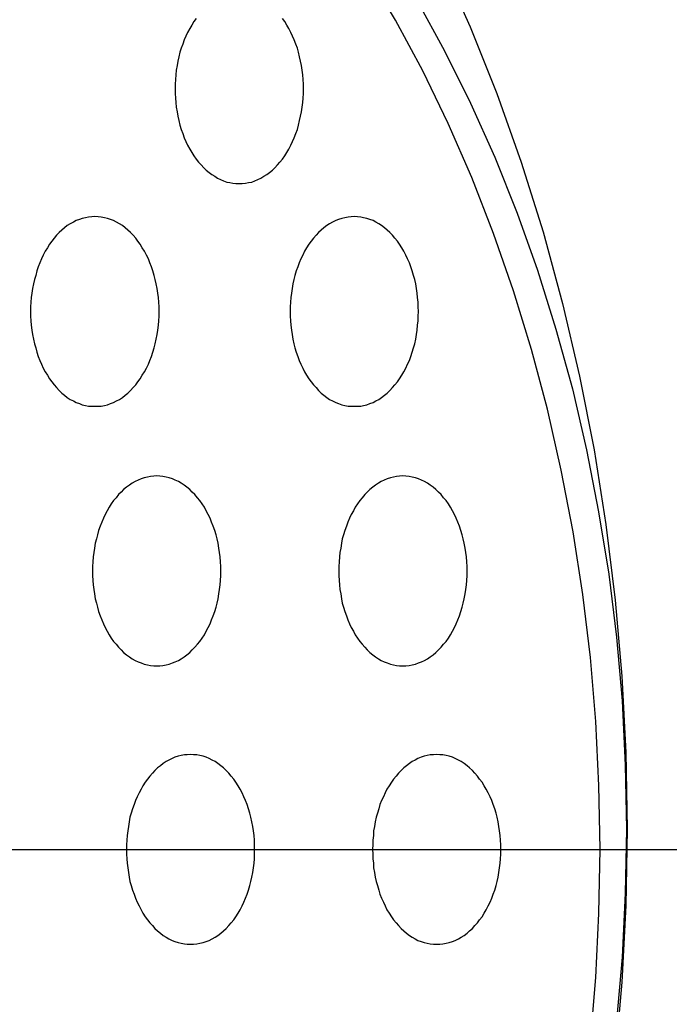
# Model space of a CAD drawing. Extents: x 538 to 3332, y 251 to 2458.
# Drawn here: x 2908 to 2928, y 1609 to 1640 of the extents above; entities that cross this region are included whole.
import ezdxf

# ---------------------------------------------------------------- set-up
doc = ezdxf.new("R2010")
doc.units = 0
doc.header["$LTSCALE"] = 100
doc.linetypes.add('CENTER', pattern=[2, 1.25, -0.25, 0.25, -0.25])
doc.layers.add('CENTER', color=3, linetype='CENTER')
doc.layers.add('SJC2', color=7, linetype='CONTINUOUS')

msp = doc.modelspace()

# ---------------------------------------------------------------- linework, layer by layer
at = {"layer": 'CENTER'}
msp.add_line((2846.608, 1613.976), (2948.812, 1613.976), dxfattribs=at)
at = {"layer": 'SJC2'}
for points in [[(2921.18, 1642.02, 0), (2922.1, 1639.97, 0), (2922.94, 1637.87, 0), (2923.71, 1635.7, 0), (2924.41, 1633.49, 0), (2925.02, 1631.23, 0), (2925.56, 1628.93, 0), (2926.02, 1626.6, 0), (2926.39, 1624.24, 0), (2926.68, 1621.85, 0), (2926.89, 1619.45, 0), (2927.02, 1617.04, 0), (2927.06, 1614.62, 0), (2927.02, 1612.2, 0), (2926.89, 1609.78, 0), (2926.68, 1607.38, 0)], [(2925.9, 1607.92, 0), (2926.07, 1609.93, 0), (2926.17, 1611.95, 0), (2926.21, 1613.98, 0), (2926.17, 1616, 0), (2926.07, 1618.02, 0), (2925.9, 1620.04, 0), (2925.66, 1622.03, 0), (2925.35, 1624.01, 0), (2924.98, 1625.96, 0), (2924.54, 1627.89, 0), (2924.04, 1629.78, 0), (2923.47, 1631.63, 0), (2922.84, 1633.44, 0), (2922.15, 1635.21, 0), (2921.4, 1636.92, 0), (2920.6, 1638.58, 0), (2919.74, 1640.18, 0), (2918.82, 1641.71, 0)], [(2920.41, 1640.82, 0), (2921.29, 1639.22, 0), (2922.11, 1637.56, 0), (2922.88, 1635.85, 0), (2923.59, 1634.09, 0), (2924.23, 1632.28, 0), (2924.81, 1630.42, 0), (2925.33, 1628.53, 0), (2925.78, 1626.61, 0), (2926.16, 1624.65, 0), (2926.48, 1622.67, 0), (2926.72, 1620.68, 0), (2926.9, 1618.67, 0), (2927, 1616.64, 0), (2927.04, 1614.62, 0), (2927, 1612.59, 0), (2926.9, 1610.57, 0), (2926.72, 1608.56, 0)], [(2920.41, 1640.82, 0), (2921.29, 1639.22, 0), (2922.11, 1637.56, 0), (2922.88, 1635.85, 0), (2923.59, 1634.09, 0), (2924.23, 1632.28, 0), (2924.81, 1630.42, 0), (2925.33, 1628.53, 0), (2925.78, 1626.61, 0), (2926.16, 1624.65, 0), (2926.48, 1622.67, 0), (2926.72, 1620.68, 0), (2926.9, 1618.67, 0), (2927, 1616.64, 0), (2927.04, 1614.62, 0), (2927, 1612.59, 0), (2926.9, 1610.57, 0), (2926.72, 1608.56, 0)], [(2913.44, 1640.24, 0), (2913.37, 1640.14, 0), (2913.3, 1640.03, 0), (2913.24, 1639.92, 0), (2913.17, 1639.8, 0), (2913.12, 1639.68, 0), (2913.06, 1639.56, 0), (2913.02, 1639.43, 0), (2912.97, 1639.3, 0), (2912.93, 1639.17, 0), (2912.89, 1639.03, 0), (2912.86, 1638.89, 0), (2912.84, 1638.75, 0), (2912.81, 1638.6, 0), (2912.8, 1638.46, 0), (2912.79, 1638.31, 0), (2912.78, 1638.16, 0), (2912.78, 1638.02, 0), (2912.78, 1637.87, 0), (2912.79, 1637.72, 0), (2912.8, 1637.58, 0), (2912.81, 1637.43, 0), (2912.84, 1637.29, 0), (2912.86, 1637.15, 0), (2912.89, 1637.01, 0), (2912.93, 1636.87, 0), (2912.97, 1636.73, 0), (2913.02, 1636.6, 0), (2913.06, 1636.47, 0), (2913.12, 1636.35, 0), (2913.17, 1636.23, 0), (2913.24, 1636.11, 0), (2913.3, 1636, 0), (2913.37, 1635.9, 0), (2913.44, 1635.79, 0), (2913.52, 1635.7, 0), (2913.6, 1635.61, 0), (2913.68, 1635.52, 0), (2913.76, 1635.44, 0), (2913.85, 1635.37, 0), (2913.94, 1635.31, 0), (2914.03, 1635.25, 0), (2914.12, 1635.19, 0), (2914.21, 1635.15, 0), (2914.31, 1635.11, 0), (2914.41, 1635.07, 0), (2914.51, 1635.05, 0), (2914.6, 1635.03, 0), (2914.7, 1635.02, 0), (2914.8, 1635.02, 0), (2914.9, 1635.02, 0), (2915, 1635.03, 0), (2915.1, 1635.05, 0), (2915.2, 1635.07, 0), (2915.3, 1635.11, 0), (2915.39, 1635.15, 0), (2915.49, 1635.19, 0), (2915.58, 1635.25, 0), (2915.67, 1635.31, 0), (2915.76, 1635.37, 0), (2915.85, 1635.44, 0), (2915.93, 1635.52, 0), (2916.01, 1635.61, 0), (2916.09, 1635.7, 0), (2916.17, 1635.79, 0), (2916.24, 1635.9, 0), (2916.31, 1636, 0), (2916.37, 1636.11, 0), (2916.43, 1636.23, 0), (2916.49, 1636.35, 0), (2916.54, 1636.47, 0), (2916.59, 1636.6, 0), (2916.64, 1636.73, 0), (2916.68, 1636.87, 0), (2916.71, 1637.01, 0), (2916.74, 1637.15, 0), (2916.77, 1637.29, 0), (2916.79, 1637.43, 0), (2916.81, 1637.58, 0), (2916.82, 1637.72, 0), (2916.83, 1637.87, 0), (2916.83, 1638.02, 0), (2916.83, 1638.16, 0), (2916.82, 1638.31, 0), (2916.81, 1638.46, 0), (2916.79, 1638.6, 0), (2916.77, 1638.75, 0), (2916.74, 1638.89, 0), (2916.71, 1639.03, 0), (2916.68, 1639.17, 0), (2916.64, 1639.3, 0), (2916.59, 1639.43, 0), (2916.54, 1639.56, 0), (2916.49, 1639.68, 0), (2916.43, 1639.8, 0), (2916.37, 1639.92, 0), (2916.31, 1640.03, 0), (2916.24, 1640.14, 0), (2916.17, 1640.24, 0)], [(2910.24, 1633.98, 0), (2910.14, 1633.97, 0), (2910.04, 1633.96, 0), (2909.94, 1633.94, 0), (2909.84, 1633.92, 0), (2909.75, 1633.89, 0), (2909.65, 1633.85, 0), (2909.56, 1633.8, 0), (2909.46, 1633.75, 0), (2909.37, 1633.69, 0), (2909.28, 1633.62, 0), (2909.2, 1633.55, 0), (2909.11, 1633.47, 0), (2909.03, 1633.39, 0), (2908.95, 1633.29, 0), (2908.88, 1633.2, 0), (2908.81, 1633.1, 0), (2908.74, 1632.99, 0), (2908.67, 1632.88, 0), (2908.61, 1632.76, 0), (2908.55, 1632.64, 0), (2908.5, 1632.52, 0), (2908.45, 1632.39, 0), (2908.41, 1632.26, 0), (2908.37, 1632.12, 0), (2908.33, 1631.99, 0), (2908.3, 1631.85, 0), (2908.27, 1631.7, 0), (2908.25, 1631.56, 0), (2908.23, 1631.42, 0), (2908.22, 1631.27, 0), (2908.21, 1631.12, 0), (2908.21, 1630.98, 0), (2908.21, 1630.83, 0), (2908.22, 1630.68, 0), (2908.23, 1630.54, 0), (2908.25, 1630.39, 0), (2908.27, 1630.25, 0), (2908.3, 1630.1, 0), (2908.33, 1629.96, 0), (2908.37, 1629.83, 0), (2908.41, 1629.69, 0), (2908.45, 1629.56, 0), (2908.5, 1629.43, 0), (2908.55, 1629.31, 0), (2908.61, 1629.19, 0), (2908.67, 1629.07, 0), (2908.74, 1628.96, 0), (2908.81, 1628.85, 0), (2908.88, 1628.75, 0), (2908.95, 1628.66, 0), (2909.03, 1628.57, 0), (2909.11, 1628.48, 0), (2909.2, 1628.4, 0), (2909.28, 1628.33, 0), (2909.37, 1628.26, 0), (2909.46, 1628.2, 0), (2909.56, 1628.15, 0), (2909.65, 1628.1, 0), (2909.75, 1628.07, 0), (2909.84, 1628.03, 0), (2909.94, 1628.01, 0), (2910.04, 1627.99, 0), (2910.14, 1627.98, 0), (2910.24, 1627.98, 0), (2910.34, 1627.98, 0), (2910.44, 1627.99, 0), (2910.54, 1628.01, 0), (2910.64, 1628.03, 0), (2910.73, 1628.07, 0), (2910.83, 1628.1, 0), (2910.92, 1628.15, 0), (2911.02, 1628.2, 0), (2911.11, 1628.26, 0), (2911.2, 1628.33, 0), (2911.28, 1628.4, 0), (2911.37, 1628.48, 0), (2911.45, 1628.57, 0), (2911.53, 1628.66, 0), (2911.6, 1628.75, 0), (2911.67, 1628.85, 0), (2911.74, 1628.96, 0), (2911.81, 1629.07, 0), (2911.87, 1629.19, 0), (2911.93, 1629.31, 0), (2911.98, 1629.43, 0), (2912.03, 1629.56, 0), (2912.07, 1629.69, 0), (2912.11, 1629.83, 0), (2912.15, 1629.96, 0), (2912.18, 1630.1, 0), (2912.21, 1630.25, 0), (2912.23, 1630.39, 0), (2912.25, 1630.54, 0), (2912.26, 1630.68, 0), (2912.27, 1630.83, 0), (2912.27, 1630.98, 0), (2912.27, 1631.12, 0), (2912.26, 1631.27, 0), (2912.25, 1631.42, 0), (2912.23, 1631.56, 0), (2912.21, 1631.7, 0), (2912.18, 1631.85, 0), (2912.15, 1631.99, 0), (2912.11, 1632.12, 0), (2912.07, 1632.26, 0), (2912.03, 1632.39, 0), (2911.98, 1632.52, 0), (2911.93, 1632.64, 0), (2911.87, 1632.76, 0), (2911.81, 1632.88, 0), (2911.74, 1632.99, 0), (2911.67, 1633.1, 0), (2911.6, 1633.2, 0), (2911.53, 1633.29, 0), (2911.45, 1633.39, 0), (2911.37, 1633.47, 0), (2911.28, 1633.55, 0), (2911.2, 1633.62, 0), (2911.11, 1633.69, 0), (2911.02, 1633.75, 0), (2910.92, 1633.8, 0), (2910.83, 1633.85, 0), (2910.73, 1633.89, 0), (2910.64, 1633.92, 0), (2910.54, 1633.94, 0), (2910.44, 1633.96, 0), (2910.34, 1633.97, 0), (2910.24, 1633.98, 0)], [(2918.44, 1633.98, 0), (2918.34, 1633.97, 0), (2918.24, 1633.96, 0), (2918.14, 1633.94, 0), (2918.04, 1633.92, 0), (2917.94, 1633.89, 0), (2917.85, 1633.85, 0), (2917.75, 1633.8, 0), (2917.66, 1633.75, 0), (2917.57, 1633.69, 0), (2917.48, 1633.62, 0), (2917.39, 1633.55, 0), (2917.31, 1633.47, 0), (2917.23, 1633.39, 0), (2917.15, 1633.29, 0), (2917.08, 1633.2, 0), (2917, 1633.1, 0), (2916.93, 1632.99, 0), (2916.87, 1632.88, 0), (2916.81, 1632.76, 0), (2916.75, 1632.64, 0), (2916.7, 1632.52, 0), (2916.65, 1632.39, 0), (2916.6, 1632.26, 0), (2916.56, 1632.12, 0), (2916.53, 1631.99, 0), (2916.5, 1631.85, 0), (2916.47, 1631.7, 0), (2916.45, 1631.56, 0), (2916.43, 1631.42, 0), (2916.42, 1631.27, 0), (2916.41, 1631.12, 0), (2916.41, 1630.98, 0), (2916.41, 1630.83, 0), (2916.42, 1630.68, 0), (2916.43, 1630.54, 0), (2916.45, 1630.39, 0), (2916.47, 1630.25, 0), (2916.5, 1630.1, 0), (2916.53, 1629.96, 0), (2916.56, 1629.83, 0), (2916.6, 1629.69, 0), (2916.65, 1629.56, 0), (2916.7, 1629.43, 0), (2916.75, 1629.31, 0), (2916.81, 1629.19, 0), (2916.87, 1629.07, 0), (2916.93, 1628.96, 0), (2917, 1628.85, 0), (2917.08, 1628.75, 0), (2917.15, 1628.66, 0), (2917.23, 1628.57, 0), (2917.31, 1628.48, 0), (2917.39, 1628.4, 0), (2917.48, 1628.33, 0), (2917.57, 1628.26, 0), (2917.66, 1628.2, 0), (2917.75, 1628.15, 0), (2917.85, 1628.1, 0), (2917.94, 1628.07, 0), (2918.04, 1628.03, 0), (2918.14, 1628.01, 0), (2918.24, 1627.99, 0), (2918.34, 1627.98, 0), (2918.44, 1627.98, 0), (2918.54, 1627.98, 0), (2918.64, 1627.99, 0), (2918.73, 1628.01, 0), (2918.83, 1628.03, 0), (2918.93, 1628.07, 0), (2919.03, 1628.1, 0), (2919.12, 1628.15, 0), (2919.21, 1628.2, 0), (2919.3, 1628.26, 0), (2919.39, 1628.33, 0), (2919.48, 1628.4, 0), (2919.56, 1628.48, 0), (2919.65, 1628.57, 0), (2919.72, 1628.66, 0), (2919.8, 1628.75, 0), (2919.87, 1628.85, 0), (2919.94, 1628.96, 0), (2920, 1629.07, 0), (2920.07, 1629.19, 0), (2920.12, 1629.31, 0), (2920.18, 1629.43, 0), (2920.23, 1629.56, 0), (2920.27, 1629.69, 0), (2920.31, 1629.83, 0), (2920.35, 1629.96, 0), (2920.38, 1630.1, 0), (2920.4, 1630.25, 0), (2920.43, 1630.39, 0), (2920.44, 1630.54, 0), (2920.46, 1630.68, 0), (2920.46, 1630.83, 0), (2920.47, 1630.98, 0), (2920.46, 1631.12, 0), (2920.46, 1631.27, 0), (2920.44, 1631.42, 0), (2920.43, 1631.56, 0), (2920.4, 1631.7, 0), (2920.38, 1631.85, 0), (2920.35, 1631.99, 0), (2920.31, 1632.12, 0), (2920.27, 1632.26, 0), (2920.23, 1632.39, 0), (2920.18, 1632.52, 0), (2920.12, 1632.64, 0), (2920.07, 1632.76, 0), (2920, 1632.88, 0), (2919.94, 1632.99, 0), (2919.87, 1633.1, 0), (2919.8, 1633.2, 0), (2919.72, 1633.29, 0), (2919.65, 1633.39, 0), (2919.56, 1633.47, 0), (2919.48, 1633.55, 0), (2919.39, 1633.62, 0), (2919.3, 1633.69, 0), (2919.21, 1633.75, 0), (2919.12, 1633.8, 0), (2919.03, 1633.85, 0), (2918.93, 1633.89, 0), (2918.83, 1633.92, 0), (2918.73, 1633.94, 0), (2918.64, 1633.96, 0), (2918.54, 1633.97, 0), (2918.44, 1633.98, 0)], [(2912.2, 1625.78, 0), (2912.1, 1625.77, 0), (2912, 1625.76, 0), (2911.9, 1625.74, 0), (2911.8, 1625.72, 0), (2911.7, 1625.69, 0), (2911.61, 1625.65, 0), (2911.51, 1625.6, 0), (2911.42, 1625.55, 0), (2911.33, 1625.49, 0), (2911.24, 1625.42, 0), (2911.15, 1625.35, 0), (2911.07, 1625.27, 0), (2910.99, 1625.19, 0), (2910.91, 1625.09, 0), (2910.83, 1625, 0), (2910.76, 1624.9, 0), (2910.69, 1624.79, 0), (2910.63, 1624.68, 0), (2910.57, 1624.56, 0), (2910.51, 1624.44, 0), (2910.46, 1624.32, 0), (2910.41, 1624.19, 0), (2910.36, 1624.06, 0), (2910.32, 1623.92, 0), (2910.29, 1623.79, 0), (2910.25, 1623.65, 0), (2910.23, 1623.5, 0), (2910.21, 1623.36, 0), (2910.19, 1623.22, 0), (2910.18, 1623.07, 0), (2910.17, 1622.92, 0), (2910.17, 1622.78, 0), (2910.17, 1622.63, 0), (2910.18, 1622.48, 0), (2910.19, 1622.34, 0), (2910.21, 1622.19, 0), (2910.23, 1622.05, 0), (2910.25, 1621.9, 0), (2910.29, 1621.76, 0), (2910.32, 1621.63, 0), (2910.36, 1621.49, 0), (2910.41, 1621.36, 0), (2910.46, 1621.23, 0), (2910.51, 1621.11, 0), (2910.57, 1620.99, 0), (2910.63, 1620.87, 0), (2910.69, 1620.76, 0), (2910.76, 1620.65, 0), (2910.83, 1620.55, 0), (2910.91, 1620.46, 0), (2910.99, 1620.37, 0), (2911.07, 1620.28, 0), (2911.15, 1620.2, 0), (2911.24, 1620.13, 0), (2911.33, 1620.06, 0), (2911.42, 1620, 0), (2911.51, 1619.95, 0), (2911.61, 1619.9, 0), (2911.7, 1619.87, 0), (2911.8, 1619.83, 0), (2911.9, 1619.81, 0), (2912, 1619.79, 0), (2912.1, 1619.78, 0), (2912.2, 1619.78, 0), (2912.29, 1619.78, 0), (2912.39, 1619.79, 0), (2912.49, 1619.81, 0), (2912.59, 1619.83, 0), (2912.69, 1619.87, 0), (2912.78, 1619.9, 0), (2912.88, 1619.95, 0), (2912.97, 1620, 0), (2913.06, 1620.06, 0), (2913.15, 1620.13, 0), (2913.24, 1620.2, 0), (2913.32, 1620.28, 0), (2913.4, 1620.37, 0), (2913.48, 1620.46, 0), (2913.56, 1620.55, 0), (2913.63, 1620.65, 0), (2913.7, 1620.76, 0), (2913.76, 1620.87, 0), (2913.82, 1620.99, 0), (2913.88, 1621.11, 0), (2913.93, 1621.23, 0), (2913.98, 1621.36, 0), (2914.03, 1621.49, 0), (2914.07, 1621.63, 0), (2914.1, 1621.76, 0), (2914.14, 1621.9, 0), (2914.16, 1622.05, 0), (2914.18, 1622.19, 0), (2914.2, 1622.34, 0), (2914.21, 1622.48, 0), (2914.22, 1622.63, 0), (2914.22, 1622.78, 0), (2914.22, 1622.92, 0), (2914.21, 1623.07, 0), (2914.2, 1623.22, 0), (2914.18, 1623.36, 0), (2914.16, 1623.5, 0), (2914.14, 1623.65, 0), (2914.1, 1623.79, 0), (2914.07, 1623.92, 0), (2914.03, 1624.06, 0), (2913.98, 1624.19, 0), (2913.93, 1624.32, 0), (2913.88, 1624.44, 0), (2913.82, 1624.56, 0), (2913.76, 1624.68, 0), (2913.7, 1624.79, 0), (2913.63, 1624.9, 0), (2913.56, 1625, 0), (2913.48, 1625.09, 0), (2913.4, 1625.19, 0), (2913.32, 1625.27, 0), (2913.24, 1625.35, 0), (2913.15, 1625.42, 0), (2913.06, 1625.49, 0), (2912.97, 1625.55, 0), (2912.88, 1625.6, 0), (2912.78, 1625.65, 0), (2912.69, 1625.69, 0), (2912.59, 1625.72, 0), (2912.49, 1625.74, 0), (2912.39, 1625.76, 0), (2912.29, 1625.77, 0), (2912.2, 1625.78, 0)], [(2919.97, 1625.78, 0), (2919.87, 1625.77, 0), (2919.77, 1625.76, 0), (2919.68, 1625.74, 0), (2919.58, 1625.72, 0), (2919.48, 1625.69, 0), (2919.38, 1625.65, 0), (2919.29, 1625.6, 0), (2919.2, 1625.55, 0), (2919.11, 1625.49, 0), (2919.02, 1625.42, 0), (2918.93, 1625.35, 0), (2918.85, 1625.27, 0), (2918.77, 1625.19, 0), (2918.69, 1625.09, 0), (2918.61, 1625, 0), (2918.54, 1624.9, 0), (2918.47, 1624.79, 0), (2918.41, 1624.68, 0), (2918.34, 1624.56, 0), (2918.29, 1624.44, 0), (2918.23, 1624.32, 0), (2918.19, 1624.19, 0), (2918.14, 1624.06, 0), (2918.1, 1623.92, 0), (2918.06, 1623.79, 0), (2918.03, 1623.65, 0), (2918.01, 1623.5, 0), (2917.98, 1623.36, 0), (2917.97, 1623.22, 0), (2917.96, 1623.07, 0), (2917.95, 1622.92, 0), (2917.95, 1622.78, 0), (2917.95, 1622.63, 0), (2917.96, 1622.48, 0), (2917.97, 1622.34, 0), (2917.98, 1622.19, 0), (2918.01, 1622.05, 0), (2918.03, 1621.9, 0), (2918.06, 1621.76, 0), (2918.1, 1621.63, 0), (2918.14, 1621.49, 0), (2918.19, 1621.36, 0), (2918.23, 1621.23, 0), (2918.29, 1621.11, 0), (2918.34, 1620.99, 0), (2918.41, 1620.87, 0), (2918.47, 1620.76, 0), (2918.54, 1620.65, 0), (2918.61, 1620.55, 0), (2918.69, 1620.46, 0), (2918.77, 1620.37, 0), (2918.85, 1620.28, 0), (2918.93, 1620.2, 0), (2919.02, 1620.13, 0), (2919.11, 1620.06, 0), (2919.2, 1620, 0), (2919.29, 1619.95, 0), (2919.38, 1619.9, 0), (2919.48, 1619.87, 0), (2919.58, 1619.83, 0), (2919.68, 1619.81, 0), (2919.77, 1619.79, 0), (2919.87, 1619.78, 0), (2919.97, 1619.78, 0), (2920.07, 1619.78, 0), (2920.17, 1619.79, 0), (2920.27, 1619.81, 0), (2920.37, 1619.83, 0), (2920.47, 1619.87, 0), (2920.56, 1619.9, 0), (2920.66, 1619.95, 0), (2920.75, 1620, 0), (2920.84, 1620.06, 0), (2920.93, 1620.13, 0), (2921.02, 1620.2, 0), (2921.1, 1620.28, 0), (2921.18, 1620.37, 0), (2921.26, 1620.46, 0), (2921.34, 1620.55, 0), (2921.41, 1620.65, 0), (2921.48, 1620.76, 0), (2921.54, 1620.87, 0), (2921.6, 1620.99, 0), (2921.66, 1621.11, 0), (2921.71, 1621.23, 0), (2921.76, 1621.36, 0), (2921.81, 1621.49, 0), (2921.85, 1621.63, 0), (2921.88, 1621.76, 0), (2921.91, 1621.9, 0), (2921.94, 1622.05, 0), (2921.96, 1622.19, 0), (2921.98, 1622.34, 0), (2921.99, 1622.48, 0), (2922, 1622.63, 0), (2922, 1622.78, 0), (2922, 1622.92, 0), (2921.99, 1623.07, 0), (2921.98, 1623.22, 0), (2921.96, 1623.36, 0), (2921.94, 1623.5, 0), (2921.91, 1623.65, 0), (2921.88, 1623.79, 0), (2921.85, 1623.92, 0), (2921.81, 1624.06, 0), (2921.76, 1624.19, 0), (2921.71, 1624.32, 0), (2921.66, 1624.44, 0), (2921.6, 1624.56, 0), (2921.54, 1624.68, 0), (2921.48, 1624.79, 0), (2921.41, 1624.9, 0), (2921.34, 1625, 0), (2921.26, 1625.09, 0), (2921.18, 1625.19, 0), (2921.1, 1625.27, 0), (2921.02, 1625.35, 0), (2920.93, 1625.42, 0), (2920.84, 1625.49, 0), (2920.75, 1625.55, 0), (2920.66, 1625.6, 0), (2920.56, 1625.65, 0), (2920.47, 1625.69, 0), (2920.37, 1625.72, 0), (2920.27, 1625.74, 0), (2920.17, 1625.76, 0), (2920.07, 1625.77, 0), (2919.97, 1625.78, 0)], [(2913.26, 1616.98, 0), (2913.16, 1616.97, 0), (2913.07, 1616.96, 0), (2912.97, 1616.94, 0), (2912.87, 1616.92, 0), (2912.77, 1616.89, 0), (2912.68, 1616.85, 0), (2912.58, 1616.8, 0), (2912.49, 1616.75, 0), (2912.4, 1616.69, 0), (2912.31, 1616.62, 0), (2912.22, 1616.55, 0), (2912.14, 1616.47, 0), (2912.06, 1616.39, 0), (2911.98, 1616.29, 0), (2911.9, 1616.2, 0), (2911.83, 1616.1, 0), (2911.76, 1615.99, 0), (2911.7, 1615.88, 0), (2911.64, 1615.76, 0), (2911.58, 1615.64, 0), (2911.52, 1615.52, 0), (2911.48, 1615.39, 0), (2911.43, 1615.26, 0), (2911.39, 1615.12, 0), (2911.35, 1614.99, 0), (2911.32, 1614.85, 0), (2911.3, 1614.7, 0), (2911.28, 1614.56, 0), (2911.26, 1614.42, 0), (2911.25, 1614.27, 0), (2911.24, 1614.12, 0), (2911.24, 1613.98, 0), (2911.24, 1613.83, 0), (2911.25, 1613.68, 0), (2911.26, 1613.54, 0), (2911.28, 1613.39, 0), (2911.3, 1613.25, 0), (2911.32, 1613.1, 0), (2911.35, 1612.96, 0), (2911.39, 1612.83, 0), (2911.43, 1612.69, 0), (2911.48, 1612.56, 0), (2911.52, 1612.43, 0), (2911.58, 1612.31, 0), (2911.64, 1612.19, 0), (2911.7, 1612.07, 0), (2911.76, 1611.96, 0), (2911.83, 1611.85, 0), (2911.9, 1611.75, 0), (2911.98, 1611.66, 0), (2912.06, 1611.57, 0), (2912.14, 1611.48, 0), (2912.22, 1611.4, 0), (2912.31, 1611.33, 0), (2912.4, 1611.26, 0), (2912.49, 1611.2, 0), (2912.58, 1611.15, 0), (2912.68, 1611.1, 0), (2912.77, 1611.07, 0), (2912.87, 1611.03, 0), (2912.97, 1611.01, 0), (2913.07, 1610.99, 0), (2913.16, 1610.98, 0), (2913.26, 1610.98, 0), (2913.36, 1610.98, 0), (2913.46, 1610.99, 0), (2913.56, 1611.01, 0), (2913.66, 1611.03, 0), (2913.76, 1611.07, 0), (2913.85, 1611.1, 0), (2913.95, 1611.15, 0), (2914.04, 1611.2, 0), (2914.13, 1611.26, 0), (2914.22, 1611.33, 0), (2914.31, 1611.4, 0), (2914.39, 1611.48, 0), (2914.47, 1611.57, 0), (2914.55, 1611.66, 0), (2914.63, 1611.75, 0), (2914.7, 1611.85, 0), (2914.77, 1611.96, 0), (2914.83, 1612.07, 0), (2914.89, 1612.19, 0), (2914.95, 1612.31, 0), (2915, 1612.43, 0), (2915.05, 1612.56, 0), (2915.1, 1612.69, 0), (2915.14, 1612.83, 0), (2915.17, 1612.96, 0), (2915.2, 1613.1, 0), (2915.23, 1613.25, 0), (2915.25, 1613.39, 0), (2915.27, 1613.54, 0), (2915.28, 1613.68, 0), (2915.29, 1613.83, 0), (2915.29, 1613.98, 0), (2915.29, 1614.12, 0), (2915.28, 1614.27, 0), (2915.27, 1614.42, 0), (2915.25, 1614.56, 0), (2915.23, 1614.7, 0), (2915.2, 1614.85, 0), (2915.17, 1614.99, 0), (2915.14, 1615.12, 0), (2915.1, 1615.26, 0), (2915.05, 1615.39, 0), (2915, 1615.52, 0), (2914.95, 1615.64, 0), (2914.89, 1615.76, 0), (2914.83, 1615.88, 0), (2914.77, 1615.99, 0), (2914.7, 1616.1, 0), (2914.63, 1616.2, 0), (2914.55, 1616.29, 0), (2914.47, 1616.39, 0), (2914.39, 1616.47, 0), (2914.31, 1616.55, 0), (2914.22, 1616.62, 0), (2914.13, 1616.69, 0), (2914.04, 1616.75, 0), (2913.95, 1616.8, 0), (2913.85, 1616.85, 0), (2913.76, 1616.89, 0), (2913.66, 1616.92, 0), (2913.56, 1616.94, 0), (2913.46, 1616.96, 0), (2913.36, 1616.97, 0), (2913.26, 1616.98, 0)], [(2921.04, 1616.98, 0), (2920.94, 1616.97, 0), (2920.84, 1616.96, 0), (2920.74, 1616.94, 0), (2920.65, 1616.92, 0), (2920.55, 1616.89, 0), (2920.45, 1616.85, 0), (2920.36, 1616.8, 0), (2920.27, 1616.75, 0), (2920.18, 1616.69, 0), (2920.09, 1616.62, 0), (2920, 1616.55, 0), (2919.92, 1616.47, 0), (2919.83, 1616.39, 0), (2919.76, 1616.29, 0), (2919.68, 1616.2, 0), (2919.61, 1616.1, 0), (2919.54, 1615.99, 0), (2919.47, 1615.88, 0), (2919.41, 1615.76, 0), (2919.36, 1615.64, 0), (2919.3, 1615.52, 0), (2919.25, 1615.39, 0), (2919.21, 1615.26, 0), (2919.17, 1615.12, 0), (2919.13, 1614.99, 0), (2919.1, 1614.85, 0), (2919.08, 1614.7, 0), (2919.05, 1614.56, 0), (2919.04, 1614.42, 0), (2919.02, 1614.27, 0), (2919.02, 1614.12, 0), (2919.01, 1613.98, 0), (2919.02, 1613.83, 0), (2919.02, 1613.68, 0), (2919.04, 1613.54, 0), (2919.05, 1613.39, 0), (2919.08, 1613.25, 0), (2919.1, 1613.1, 0), (2919.13, 1612.96, 0), (2919.17, 1612.83, 0), (2919.21, 1612.69, 0), (2919.25, 1612.56, 0), (2919.3, 1612.43, 0), (2919.36, 1612.31, 0), (2919.41, 1612.19, 0), (2919.47, 1612.07, 0), (2919.54, 1611.96, 0), (2919.61, 1611.85, 0), (2919.68, 1611.75, 0), (2919.76, 1611.66, 0), (2919.83, 1611.57, 0), (2919.92, 1611.48, 0), (2920, 1611.4, 0), (2920.09, 1611.33, 0), (2920.18, 1611.26, 0), (2920.27, 1611.2, 0), (2920.36, 1611.15, 0), (2920.45, 1611.1, 0), (2920.55, 1611.07, 0), (2920.65, 1611.03, 0), (2920.74, 1611.01, 0), (2920.84, 1610.99, 0), (2920.94, 1610.98, 0), (2921.04, 1610.98, 0), (2921.14, 1610.98, 0), (2921.24, 1610.99, 0), (2921.34, 1611.01, 0), (2921.44, 1611.03, 0), (2921.54, 1611.07, 0), (2921.63, 1611.1, 0), (2921.73, 1611.15, 0), (2921.82, 1611.2, 0), (2921.91, 1611.26, 0), (2922, 1611.33, 0), (2922.08, 1611.4, 0), (2922.17, 1611.48, 0), (2922.25, 1611.57, 0), (2922.33, 1611.66, 0), (2922.4, 1611.75, 0), (2922.48, 1611.85, 0), (2922.54, 1611.96, 0), (2922.61, 1612.07, 0), (2922.67, 1612.19, 0), (2922.73, 1612.31, 0), (2922.78, 1612.43, 0), (2922.83, 1612.56, 0), (2922.88, 1612.69, 0), (2922.92, 1612.83, 0), (2922.95, 1612.96, 0), (2922.98, 1613.1, 0), (2923.01, 1613.25, 0), (2923.03, 1613.39, 0), (2923.05, 1613.54, 0), (2923.06, 1613.68, 0), (2923.07, 1613.83, 0), (2923.07, 1613.98, 0), (2923.07, 1614.12, 0), (2923.06, 1614.27, 0), (2923.05, 1614.42, 0), (2923.03, 1614.56, 0), (2923.01, 1614.7, 0), (2922.98, 1614.85, 0), (2922.95, 1614.99, 0), (2922.92, 1615.12, 0), (2922.88, 1615.26, 0), (2922.83, 1615.39, 0), (2922.78, 1615.52, 0), (2922.73, 1615.64, 0), (2922.67, 1615.76, 0), (2922.61, 1615.88, 0), (2922.54, 1615.99, 0), (2922.48, 1616.1, 0), (2922.4, 1616.2, 0), (2922.33, 1616.29, 0), (2922.25, 1616.39, 0), (2922.17, 1616.47, 0), (2922.08, 1616.55, 0), (2922, 1616.62, 0), (2921.91, 1616.69, 0), (2921.82, 1616.75, 0), (2921.73, 1616.8, 0), (2921.63, 1616.85, 0), (2921.54, 1616.89, 0), (2921.44, 1616.92, 0), (2921.34, 1616.94, 0), (2921.24, 1616.96, 0), (2921.14, 1616.97, 0), (2921.04, 1616.98, 0)]]:
    msp.add_polyline3d(points, dxfattribs=at)

doc.saveas('drawing.dxf')
